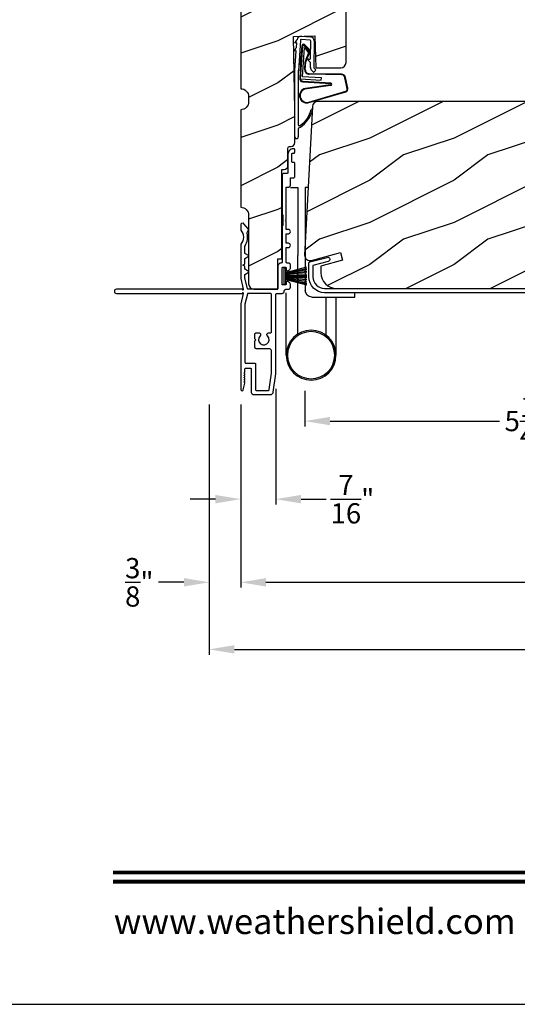
# Model space of a CAD drawing. Extents: x 0 to 68, y 0 to 44.
# Drawn here: x 34.3 to 40.3, y 0 to 11.7 of the extents above; entities that cross this region are included whole.
import ezdxf
from ezdxf.enums import TextEntityAlignment as Align

# ---------------------------------------------------------------- set-up
doc = ezdxf.new("R2010")
doc.units = 0
doc.header["$LTSCALE"] = 2
doc.header["$MEASUREMENT"] = 0
doc.header["$PDMODE"] = 3
doc.layers.get('0').update_dxf_attribs({"linetype": 'CONTINUOUS'})
doc.layers.get('DEFPOINTS').update_dxf_attribs({"color": 3, "linetype": 'CONTINUOUS'})
doc.layers.add('Dim', color=7, linetype='CONTINUOUS')
doc.styles.add('Arial', font='arial.ttf')
doc.styles.get("Standard").update_dxf_attribs({"font": 'arial.ttf'})
doc.dimstyles.get("Standard").update_dxf_attribs({"dimtxt": 0.24, "dimasz": 0.3, "dimexe": 0.0625, "dimexo": 0.18, "dimgap": 0.09, "dimtad": 0, "dimdec": 4, "dimzin": 0, "dimdsep": 46, "dimlunit": 4, "dimtxsty": 'Standard', "dimcen": 0, "dimadec": 5, "dimazin": 0, "dimtfac": 1, "dimtdec": 4, "dimtofl": 0, "dimtmove": 2, "dimatfit": 3, "dimfxl": 1, "dimtolj": 1, "dimtzin": 0, "dimarcsym": 0})

# ---------------------------------------------------------------- blocks, each defined once
blk = doc.blocks.new('*D331')
at = {"layer": 'DEFPOINTS', "color": 0, "transparency": 16777216}
for p in [(36.971, 7.291), (63.89, 7.291), (63.89, 5.004)]:
    blk.add_point(p, dxfattribs=at)
at = {"layer": 'Dim', "color": 0, "lineweight": -2, "transparency": 16777216}
for p, q in [((36.971, 7.111), (36.971, 4.942)), ((63.89, 7.111), (63.89, 4.942)), ((37.271, 5.004), (48.785, 5.004)), ((63.59, 5.004), (52.076, 5.004))]:
    blk.add_line(p, q, dxfattribs=at)
at = {"layer": 'Dim', "color": 0, "transparency": 16777216}
for points in [[(37.271, 5.054), (37.271, 4.954), (36.971, 5.004)], [(63.59, 5.054), (63.59, 4.954), (63.89, 5.004)]]:
    blk.add_solid(points, dxfattribs=at)
at = {"layer": 'Dim', "color": 0, "transparency": 16777216, "insert": (50.43, 5.004), "char_height": 0.24, "attachment_point": 5}
blk.add_mtext('\\A1;JAMB / UNIT WIDTH', dxfattribs=at)
blk = doc.blocks.new('*D332')
at = {"layer": 'DEFPOINTS', "color": 0, "transparency": 16777216}
for p in [(36.596, 7.291), (64.265, 7.291), (64.265, 4.209)]:
    blk.add_point(p, dxfattribs=at)
at = {"layer": 'Dim', "color": 0, "lineweight": -2, "transparency": 16777216}
for p, q in [((36.596, 7.111), (36.596, 4.146)), ((64.265, 7.111), (64.265, 4.146)), ((36.896, 4.209), (48.327, 4.209)), ((63.965, 4.209), (52.533, 4.209))]:
    blk.add_line(p, q, dxfattribs=at)
at = {"layer": 'Dim', "color": 0, "transparency": 16777216}
for points in [[(36.896, 4.259), (36.896, 4.159), (36.596, 4.209)], [(63.965, 4.259), (63.965, 4.159), (64.265, 4.209)]]:
    blk.add_solid(points, dxfattribs=at)
at = {"layer": 'Dim', "color": 0, "transparency": 16777216, "insert": (50.43, 4.209), "char_height": 0.24, "attachment_point": 5}
blk.add_mtext('\\A1;ROUGH OPENING WIDTH', dxfattribs=at)
blk = doc.blocks.new('*D334')
at = {"layer": 'DEFPOINTS', "color": 0, "transparency": 16777216}
for p in [(36.596, 7.291), (36.971, 7.291), (36.596, 5.004)]:
    blk.add_point(p, dxfattribs=at)
at = {"layer": 'Dim', "color": 0, "lineweight": -2, "transparency": 16777216}
for p, q in [((36.596, 7.111), (36.596, 4.942)), ((36.971, 7.111), (36.971, 4.942)), ((36.296, 5.004), (35.996, 5.004)), ((37.271, 5.004), (37.571, 5.004))]:
    blk.add_line(p, q, dxfattribs=at)
at = {"layer": 'Dim', "color": 0, "transparency": 16777216}
for points in [[(36.296, 5.054), (36.296, 4.954), (36.596, 5.004)], [(37.271, 5.054), (37.271, 4.954), (36.971, 5.004)]]:
    blk.add_solid(points, dxfattribs=at)
at = {"layer": 'Dim', "color": 0, "transparency": 16777216, "insert": (35.767, 5.004), "char_height": 0.24, "attachment_point": 5}
blk.add_mtext('\\A1;{\\H1x;\\S3/8;}"', dxfattribs=at)
blk = doc.blocks.new('*D335')
at = {"layer": 'DEFPOINTS', "color": 0, "transparency": 16777216}
for p in [(37.387, 7.478), (36.971, 7.291), (36.971, 5.99)]:
    blk.add_point(p, dxfattribs=at)
at = {"layer": 'Dim', "color": 0, "lineweight": -2, "transparency": 16777216}
for p, q in [((37.387, 7.298), (37.387, 5.928)), ((36.971, 7.111), (36.971, 5.928)), ((36.671, 5.99), (36.371, 5.99)), ((37.687, 5.99), (37.987, 5.99))]:
    blk.add_line(p, q, dxfattribs=at)
at = {"layer": 'Dim', "color": 0, "transparency": 16777216}
for points in [[(36.671, 6.04), (36.671, 5.94), (36.971, 5.99)], [(37.687, 6.04), (37.687, 5.94), (37.387, 5.99)]]:
    blk.add_solid(points, dxfattribs=at)
at = {"layer": 'Dim', "color": 0, "transparency": 16777216, "insert": (38.297, 5.99), "char_height": 0.24, "attachment_point": 5}
blk.add_mtext('\\A1;{\\H1x;\\S7/16;}"', dxfattribs=at)
blk = doc.blocks.new('*D336')
at = {"layer": 'DEFPOINTS', "color": 0, "transparency": 16777216}
for p in [(42.994, 8.941), (37.731, 7.454), (42.994, 6.916)]:
    blk.add_point(p, dxfattribs=at)
at = {"layer": 'Dim', "color": 0, "lineweight": -2, "transparency": 16777216}
for p, q in [((42.994, 8.761), (42.994, 6.853)), ((37.731, 7.274), (37.731, 6.853)), ((38.031, 6.916), (40.044, 6.916)), ((42.694, 6.916), (40.682, 6.916))]:
    blk.add_line(p, q, dxfattribs=at)
at = {"layer": 'Dim', "color": 0, "transparency": 16777216}
for points in [[(38.031, 6.966), (38.031, 6.866), (37.731, 6.916)], [(42.694, 6.966), (42.694, 6.866), (42.994, 6.916)]]:
    blk.add_solid(points, dxfattribs=at)
at = {"layer": 'Dim', "color": 0, "transparency": 16777216, "insert": (40.363, 6.916), "char_height": 0.24, "attachment_point": 5}
blk.add_mtext('\\A1;5{\\H1x;\\S1/4;}"', dxfattribs=at)
blk = doc.blocks.new('A$C73F165EF')
for p, q in [((0.025, 0.094), (0, 0.094)), ((0, 0.094), (0, -0.094)), ((0.025, 0.042), (0.273, 0.112)), ((0.025, -0.094), (0.025, 0.094)), ((0.025, 0.039), (0.273, 0.092)), ((0.025, 0.035), (0.273, 0.079)), ((0.025, 0.029), (0.273, 0.06)), ((0.025, 0.022), (0.273, 0.041)), ((0.025, 0.008), (0.273, 0.011)), ((0.025, 0.002), (0.273, 0.002)), ((0.026, 0.011), (0.273, 0.021)), ((0, -0.094), (0.025, -0.094)), ((0.024, -0.029), (0.273, -0.06)), ((0.025, -0.002), (0.273, -0.002)), ((0.025, -0.008), (0.273, -0.011)), ((0.025, -0.011), (0.273, -0.021)), ((0.025, -0.035), (0.273, -0.079)), ((0.025, -0.039), (0.273, -0.092)), ((0.025, -0.042), (0.273, -0.104)), ((0.026, -0.022), (0.273, -0.041))]:
    blk.add_line(p, q)
blk = doc.blocks.new('A$C736078BB')
for p, q in [((-0.2, -0.172), (-0.241, 0.127)), ((-0.163, 0.157), (-0.183, -0.174)), ((-0.156, 0.156), (-0.176, -0.175)), ((-0.126, 0.187), (-0.142, -0.062)), ((0.268, 0.162), (-0.126, 0.187)), ((0.111, 0.18), (-0.12, 0.194)), ((-0.117, -0.064), (-0.103, 0.161)), ((-0.103, 0.161), (0.246, 0.139)), ((-0.016, 0.128), (0.074, 0.122)), ((-0.015, 0.135), (0.074, 0.129)), ((0.048, 0.191), (0.047, 0.184)), ((0.116, 0.187), (0.048, 0.191)), ((0.116, 0.187), (0.125, 0.179)), ((0.264, 0.17), (0.125, 0.179)), ((0.246, 0.139), (0.18, 0.091)), ((0.192, 0.082), (0.26, 0.132)), ((0.213, 0.082), (0.274, 0.143)), ((0.219, 0.079), (0.28, 0.139)), ((0.267, 0.146), (0.267, 0.147)), ((-0.413, 0.096), (-0.28, -0.354)), ((-0.404, 0.087), (-0.274, -0.353)), ((-0.207, -0.173), (-0.246, 0.104)), ((-0.078, -0.301), (-0.073, 0.081)), ((-0.071, -0.302), (-0.066, 0.081)), ((0.101, 0.111), (0.189, 0.074)), ((0.106, 0.116), (0.194, 0.08)), ((0.18, 0.091), (0.192, 0.082)), ((-0.142, -0.062), (-0.117, -0.064)), ((-0.241, -0.37), (-0.114, -0.343)), ((-0.239, -0.377), (-0.113, -0.35))]:
    blk.add_line(p, q)
for centre, radius, start, end in [((-0.326, 0.109), 0.0875, 11.909, 188.3495), ((-0.326, 0.109), 0.0805, 356.5419, 195.6258), ((-0.123, 0.154), 0.04, 86.3986, 176.3986), ((-0.123, 0.154), 0.033, 86.3986, 176.3986), ((-0.019, 0.08), 0.0545, 86.3986, 179.539), ((-0.019, 0.08), 0.0475, 86.3986, 179.494), ((0.071, 0.075), 0.0545, 49.8565, 86.3986), ((0.071, 0.075), 0.0475, 49.8565, 86.3986), ((0.252, 0.148), 0.015, 356.3986, 86.3986), ((0.247, 0.147), 0.02, 311.3993, 356.3986), ((0.263, 0.15), 0.02, 326.6536, 86.3986), ((0.263, 0.15), 0.013, 326.6536, 69.324), ((0.202, 0.09), 0.02, 229.8565, 326.6536), ((0.202, 0.09), 0.013, 229.8565, 326.6536), ((-0.192, -0.172), 0.0154, 184.8502, 350.8186), ((-0.191, -0.172), 0.00821, 186.0979, 346.6994), ((-0.121, -0.301), 0.043, 278.9293, 359.328), ((-0.121, -0.301), 0.05, 278.9293, 359.328), ((-0.249, -0.346), 0.032, 194.4101, 289.3079), ((-0.249, -0.346), 0.025, 194.4101, 290.1676)]:
    blk.add_arc(centre, radius, start, end)
blk = doc.blocks.new('A$C24476FB7')
for p, q in [((0.093, 0.004), (0.198, -0.003)), ((0.013, -0.08), (0.039, -0.041)), ((0.038, -0.074), (0.013, -0.08)), ((0.034, -0.131), (0.038, -0.074)), ((0.08, -0.045), (0.056, -0.405)), ((0.195, -0.043), (0.09, -0.036)), ((0.202, -0.256), (0.204, -0.052)), ((0.244, -0.052), (0.241, -0.367)), ((0.007, -0.174), (0.032, -0.136)), ((0.031, -0.169), (0.007, -0.174)), ((0.016, -0.401), (0.031, -0.169)), ((0.199, -0.307), (0.175, -0.283)), ((0.182, -0.266), (0.192, -0.266)), ((0.201, -0.366), (0.202, -0.314)), ((0.015, -1.19), (0.015, -0.401)), ((0.055, -0.4), (0.055, -1.048)), ((0.231, -0.418), (0.215, -0.402)), ((0.244, -0.374), (0.26, -0.39)), ((0.26, -0.404), (0.245, -0.418)), ((0.055, -1.094), (0.055, -1.19))]:
    blk.add_line(p, q)
for centre, radius, start, end in [((0.09, -0.046), 0.05, 86.1919, 170.2948), ((0.031, -0.035), 0.00997, 326.0733, 350.2167), ((0.09, -0.046), 0.01, 86.1812, 176.2144), ((0.194, -0.053), 0.01, 1.2106, 86.1799), ((0.194, -0.053), 0.05, 1.1885, 86.192), ((0.024, -0.13), 0.00999, 326.2073, 356.2185), ((0.182, -0.276), 0.01, 89.377, 224.399), ((0.192, -0.256), 0.01, 269.3825, 359.3751), ((0.192, -0.314), 0.01, 359.3904, 44.4229), ((0.251, -0.367), 0.05, 179.4063, 224.371), ((0.238, -0.411), 0.01, 224.3869, 314.3923), ((0.251, -0.367), 0.01, 179.4293, 224.385), ((0.253, -0.397), 0.01, 314.4196, 44.3832), ((-0.086, -0.8), 0.301, 301.4237, 347.891), ((-0.117, -0.779), 0.354, 303.9278, 344.44), ((0.216, -0.869), 0.01, 325.0139, 144.9783), ((0.065, -1.048), 0.01, 180, 301.4237), ((0.068, -1.096), 0.0133, 108.8834, 174.2424), ((0.027, -1.004), 0.0871, 294.8918, 307.515), ((0.035, -1.19), 0.02, 179.9954, 0.0046)]:
    blk.add_arc(centre, radius, start, end)
blk = doc.blocks.new('A$C10C742F3')
for p, q in [((0.028, 1.247), (0.065, 1.247)), ((0.065, 1.247), (0.065, 0.027)), ((0.24, 1.247), (0.152, 1.247)), ((0.152, 1.247), (0.152, 0.441)), ((0.152, -0.492), (0.152, 0.441)), ((-0.526, -0.052), (-0.526, 0)), ((0.29, -0.741), (0.29, 0)), ((-0.014, -0.052), (-0.526, -0.052)), ((-0.301, -0.052), (-0.301, -0.741)), ((-0.183, -0.507), (-0.183, -0.052))]:
    blk.add_line(p, q)
for radius in [0.295, 0.28]:
    blk.add_circle((-0.006, -0.741), radius)
blk.add_arc((-0.014, 0.027), 0.0787, 270.1117, 0)
blk = doc.blocks.new('A$C1906042A')
for points in [[(2.041, 1.332), (2.041, 1.316), (2.041, 1.313), (2.04, 1.31), (2.038, 1.307), (2.036, 1.305), (2.034, 1.303), (2.031, 1.301), (2.028, 1.3), (2.025, 1.3), (2.001, 1.3), (1.999, 1.3), (1.997, 1.301), (1.996, 1.302), (1.994, 1.303), (1.993, 1.304), (1.992, 1.306), (1.991, 1.308), (1.991, 1.31), (1.991, 1.5), (1.991, 1.502), (1.992, 1.504), (1.993, 1.506), (1.994, 1.507), (1.996, 1.508), (1.997, 1.509), (1.999, 1.51), (2.001, 1.51), (2.031, 1.51), (2.033, 1.51), (2.035, 1.509), (2.037, 1.508), (2.038, 1.507), (2.039, 1.506), (2.04, 1.504), (2.041, 1.502), (2.041, 1.5), (2.041, 1.478), (2.041, 1.476), (2.042, 1.474), (2.043, 1.472), (2.044, 1.471), (2.046, 1.47), (2.047, 1.469), (2.049, 1.468), (2.051, 1.468), (2.059, 1.469), (2.066, 1.471), (2.073, 1.475), (2.079, 1.48), (2.084, 1.486), (2.088, 1.493), (2.09, 1.5), (2.091, 1.508), (2.091, 1.535), (2.091, 1.54), (2.089, 1.545), (2.087, 1.549), (2.084, 1.553), (2.08, 1.556), (2.076, 1.558), (2.071, 1.56), (2.066, 1.56), (2.051, 1.56), (2.049, 1.56), (2.047, 1.561), (2.046, 1.562), (2.044, 1.563), (2.043, 1.564), (2.042, 1.566), (2.041, 1.568), (2.041, 1.57), (2.041, 1.744), (2.066, 1.744), (2.076, 1.746), (2.084, 1.751), (2.089, 1.759), (2.091, 1.769), (2.089, 1.779), (2.084, 1.787), (2.076, 1.792), (2.066, 1.794), (2.041, 1.794), (2.041, 1.908), (2.066, 1.908), (2.076, 1.91), (2.084, 1.915), (2.089, 1.923), (2.091, 1.933), (2.089, 1.943), (2.084, 1.951), (2.076, 1.956), (2.066, 1.958), (2.041, 1.958), (2.041, 2.057), (2.031, 2.067), (2.041, 2.077), (2.041, 2.46), (2.066, 2.46), (2.071, 2.461), (2.076, 2.462), (2.08, 2.464), (2.084, 2.467), (2.087, 2.471), (2.089, 2.475), (2.091, 2.48), (2.091, 2.485), (2.091, 2.57), (2.126, 2.57), (2.129, 2.57), (2.132, 2.571), (2.134, 2.573), (2.137, 2.575), (2.139, 2.577), (2.14, 2.58), (2.141, 2.583), (2.141, 2.586), (2.141, 2.744), (2.141, 2.746), (2.14, 2.748), (2.139, 2.749), (2.138, 2.751), (2.137, 2.752), (2.135, 2.753), (2.133, 2.754), (2.131, 2.754), (2.116, 2.754), (2.114, 2.754), (2.112, 2.755), (2.111, 2.756), (2.109, 2.757), (2.108, 2.758), (2.107, 2.76), (2.106, 2.762), (2.106, 2.764), (2.106, 2.853), (2.106, 2.855), (2.107, 2.857), (2.108, 2.859), (2.109, 2.86), (2.111, 2.862), (2.112, 2.863), (2.114, 2.863), (2.116, 2.863), (2.131, 2.863), (2.133, 2.863), (2.135, 2.864), (2.137, 2.865), (2.138, 2.866), (2.139, 2.868), (2.14, 2.869), (2.141, 2.871), (2.141, 2.873), (2.141, 2.905), (2.141, 2.907), (2.14, 2.909), (2.139, 2.91), (2.138, 2.912), (2.137, 2.913), (2.135, 2.914), (2.133, 2.914), (2.131, 2.915), (2.124, 2.915), (2.111, 2.913), (2.1, 2.91), (2.089, 2.904), (2.079, 2.896), (2.072, 2.887), (2.066, 2.876), (2.062, 2.864), (2.061, 2.852), (2.061, 2.636), (2.061, 2.633), (2.06, 2.63), (2.059, 2.627), (2.057, 2.625), (2.054, 2.623), (2.052, 2.621), (2.049, 2.62), (2.046, 2.62), (2.007, 2.62), (2.004, 2.62), (2.001, 2.619), (1.998, 2.617), (1.996, 2.615), (1.994, 2.613), (1.992, 2.61), (1.991, 2.607), (1.991, 2.604), (1.991, 2.14), (1.991, 2.138), (1.992, 2.136), (1.993, 2.134), (1.994, 2.132), (1.996, 2.131), (1.997, 2.13), (1.999, 2.13), (2.001, 2.13), (2.001, 2.005), (1.999, 2.004), (1.997, 2.004), (1.996, 2.003), (1.994, 2.002), (1.993, 2), (1.992, 1.998), (1.991, 1.996), (1.991, 1.995), (1.991, 1.57), (1.991, 1.568), (1.99, 1.566), (1.989, 1.564), (1.988, 1.563), (1.987, 1.562), (1.985, 1.561), (1.983, 1.56), (1.981, 1.56), (1.973, 1.559), (1.966, 1.557), (1.959, 1.553), (1.953, 1.548), (1.948, 1.542), (1.944, 1.535), (1.942, 1.528), (1.941, 1.52), (1.941, 1.26), (1.941, 1.258), (1.94, 1.256), (1.939, 1.254), (1.938, 1.253), (1.937, 1.252), (1.935, 1.251), (1.933, 1.25), (1.931, 1.25), (1.589, 1.25), (1.587, 1.25), (1.585, 1.251), (1.584, 1.251), (1.583, 1.252), (1.581, 1.253), (1.58, 1.255), (1.58, 1.256), (1.579, 1.258), (1.55, 1.379), (1.55, 1.379), (1.55, 1.379), (1.55, 1.379), (1.55, 1.38), (1.55, 1.38), (1.55, 1.38), (1.55, 1.381), (1.55, 1.381), (1.55, 1.422), (1.55, 1.423), (1.55, 1.424), (1.551, 1.426), (1.551, 1.427), (1.552, 1.428), (1.553, 1.429), (1.554, 1.43), (1.555, 1.43), (1.593, 1.452), (1.594, 1.453), (1.595, 1.454), (1.595, 1.455), (1.595, 1.457), (1.595, 1.458), (1.595, 1.459), (1.594, 1.46), (1.593, 1.461), (1.555, 1.483), (1.554, 1.484), (1.553, 1.484), (1.552, 1.485), (1.551, 1.486), (1.551, 1.488), (1.55, 1.489), (1.55, 1.49), (1.55, 1.491), (1.55, 1.522), (1.525, 1.536), (1.55, 1.55), (1.55, 1.609), (1.55, 1.611), (1.55, 1.612), (1.551, 1.613), (1.551, 1.614), (1.552, 1.615), (1.553, 1.616), (1.554, 1.617), (1.555, 1.618), (1.593, 1.64), (1.594, 1.641), (1.595, 1.642), (1.595, 1.643), (1.595, 1.644), (1.595, 1.645), (1.595, 1.647), (1.594, 1.648), (1.593, 1.648), (1.555, 1.67), (1.554, 1.671), (1.553, 1.672), (1.552, 1.673), (1.551, 1.674), (1.551, 1.675), (1.55, 1.676), (1.55, 1.678), (1.55, 1.679), (1.55, 1.76), (1.55, 1.761), (1.55, 1.762), (1.55, 1.762), (1.55, 1.763), (1.551, 1.764), (1.551, 1.765), (1.551, 1.765), (1.552, 1.766), (1.562, 1.783), (1.57, 1.8), (1.576, 1.819), (1.58, 1.838), (1.582, 1.857), (1.582, 1.877), (1.58, 1.896), (1.576, 1.915), (1.575, 1.916), (1.575, 1.917), (1.575, 1.918), (1.575, 1.919), (1.575, 1.92), (1.576, 1.921), (1.576, 1.922), (1.577, 1.923), (1.594, 1.954), (1.595, 1.955), (1.595, 1.955), (1.595, 1.956), (1.595, 1.957), (1.595, 1.958), (1.595, 1.959), (1.594, 1.959), (1.594, 1.96), (1.538, 2.027), (1.537, 2.028), (1.536, 2.029), (1.535, 2.029), (1.534, 2.03), (1.533, 2.03), (1.532, 2.031), (1.53, 2.031), (1.529, 2.031), (1.515, 2.03), (1.512, 2.029), (1.509, 2.028), (1.507, 2.027), (1.504, 2.025), (1.502, 2.022), (1.501, 2.02), (1.5, 2.017), (1.5, 2.014), (1.5, 1.956), (1.5, 1.955), (1.5, 1.954), (1.5, 1.953), (1.501, 1.952), (1.501, 1.952), (1.501, 1.951), (1.502, 1.95), (1.502, 1.949), (1.515, 1.931), (1.525, 1.911), (1.53, 1.889), (1.532, 1.866), (1.53, 1.844), (1.525, 1.822), (1.515, 1.802), (1.502, 1.783), (1.502, 1.783), (1.501, 1.782), (1.501, 1.781), (1.501, 1.78), (1.5, 1.779), (1.5, 1.779), (1.5, 1.778), (1.5, 1.777), (1.5, 1.375), (1.53, 1.25), (1.53, 1.24), (1.52, 1.25), (0.025, 1.25), (0.015, 1.248), (0.007, 1.243), (0.002, 1.235), (0, 1.225), (0.002, 1.215), (0.007, 1.207), (0.015, 1.202), (0.025, 1.2), (1.52, 1.2), (1.53, 1.21), (1.53, 1.2), (1.5, 1.075), (1.5, 0.061), (1.501, 0.055), (1.504, 0.051), (1.508, 0.047), (1.514, 0.045), (1.519, 0.046), (1.525, 0.048), (1.529, 0.052), (1.531, 0.057), (1.55, 0.136), (1.55, 0.136), (1.55, 0.137), (1.55, 0.138), (1.55, 0.138), (1.55, 0.139), (1.549, 0.14), (1.549, 0.14), (1.548, 0.141), (1.539, 0.15), (1.548, 0.159), (1.549, 0.16), (1.55, 0.161), (1.55, 0.162), (1.55, 0.163), (1.55, 0.164), (1.55, 0.165), (1.549, 0.166), (1.548, 0.167), (1.539, 0.176), (1.548, 0.185), (1.549, 0.186), (1.55, 0.187), (1.55, 0.188), (1.55, 0.189), (1.55, 0.19), (1.55, 0.191), (1.549, 0.192), (1.548, 0.193), (1.539, 0.202), (1.548, 0.211), (1.549, 0.212), (1.55, 0.213), (1.55, 0.214), (1.55, 0.215), (1.55, 0.216), (1.55, 0.217), (1.549, 0.218), (1.548, 0.219), (1.539, 0.228), (1.548, 0.237), (1.549, 0.238), (1.55, 0.239), (1.55, 0.24), (1.55, 0.241), (1.55, 0.242), (1.55, 0.243), (1.549, 0.244), (1.548, 0.245), (1.539, 0.254), (1.549, 0.264), (1.549, 0.264), (1.549, 0.264), (1.549, 0.265), (1.55, 0.265), (1.55, 0.266), (1.55, 0.266), (1.55, 0.267), (1.55, 0.267), (1.55, 0.303), (1.55, 0.305), (1.551, 0.307), (1.552, 0.309), (1.553, 0.31), (1.554, 0.311), (1.556, 0.312), (1.558, 0.313), (1.56, 0.313), (1.615, 0.313), (1.617, 0.313), (1.619, 0.312), (1.621, 0.311), (1.622, 0.31), (1.623, 0.309), (1.624, 0.307), (1.625, 0.305), (1.625, 0.303), (1.625, 0.031), (1.626, 0.025), (1.627, 0.019), (1.63, 0.014), (1.634, 0.009), (1.639, 0.005), (1.644, 0.002), (1.65, 0.001), (1.656, 0), (1.854, 0), (1.86, 0.001), (1.865, 0.002), (1.87, 0.005), (1.875, 0.008), (1.879, 0.013), (1.882, 0.018), (1.884, 0.023), (1.885, 0.029), (1.916, 0.248), (1.916, 1.184), (1.916, 1.187), (1.917, 1.19), (1.919, 1.193), (1.921, 1.195), (1.923, 1.197), (1.926, 1.199), (1.929, 1.2), (1.932, 1.2), (1.991, 1.2), (1.996, 1.201), (2.001, 1.202), (2.005, 1.204), (2.009, 1.207), (2.012, 1.211), (2.014, 1.215), (2.016, 1.22), (2.016, 1.225), (2.017, 1.23), (2.018, 1.235), (2.02, 1.239), (2.023, 1.243), (2.027, 1.246), (2.032, 1.248), (2.036, 1.25), (2.041, 1.25), (2.066, 1.25), (2.071, 1.251), (2.076, 1.252), (2.08, 1.254), (2.084, 1.257), (2.087, 1.261), (2.089, 1.265), (2.091, 1.27), (2.091, 1.275), (2.091, 1.302), (2.09, 1.31), (2.088, 1.317), (2.084, 1.324), (2.079, 1.33), (2.073, 1.335), (2.066, 1.339), (2.059, 1.341), (2.051, 1.342), (2.049, 1.342), (2.047, 1.341), (2.046, 1.34), (2.044, 1.339), (2.043, 1.338), (2.042, 1.336), (2.041, 1.334)], [(1.666, 0.712), (1.667, 0.716), (1.668, 0.72), (1.67, 0.724), (1.673, 0.727), (1.676, 0.73), (1.68, 0.732), (1.684, 0.733), (1.688, 0.734), (1.713, 0.734), (1.72, 0.733), (1.726, 0.73), (1.731, 0.726), (1.734, 0.72), (1.736, 0.714), (1.735, 0.707), (1.733, 0.701), (1.729, 0.695), (1.715, 0.673), (1.711, 0.647), (1.719, 0.621), (1.736, 0.601), (1.76, 0.59), (1.787, 0.59), (1.811, 0.601), (1.828, 0.621), (1.836, 0.647), (1.832, 0.673), (1.818, 0.695), (1.815, 0.7), (1.813, 0.705), (1.812, 0.71), (1.812, 0.716), (1.814, 0.721), (1.817, 0.726), (1.821, 0.73), (1.826, 0.732), (1.851, 0.732), (1.854, 0.733), (1.857, 0.733), (1.859, 0.735), (1.862, 0.737), (1.864, 0.739), (1.865, 0.742), (1.866, 0.745), (1.866, 0.748), (1.866, 1.184), (1.866, 1.187), (1.865, 1.19), (1.864, 1.193), (1.862, 1.195), (1.859, 1.197), (1.857, 1.199), (1.854, 1.2), (1.851, 1.2), (1.589, 1.2), (1.587, 1.2), (1.585, 1.199), (1.584, 1.199), (1.583, 1.198), (1.581, 1.197), (1.58, 1.195), (1.58, 1.194), (1.579, 1.192), (1.55, 1.072), (1.55, 1.071), (1.55, 1.071), (1.55, 1.071), (1.55, 1.07), (1.55, 1.07), (1.55, 1.07), (1.55, 1.069), (1.55, 1.069), (1.55, 0.383), (1.55, 0.381), (1.551, 0.379), (1.552, 0.378), (1.553, 0.376), (1.554, 0.375), (1.556, 0.374), (1.558, 0.373), (1.56, 0.373), (1.665, 0.373), (1.667, 0.373), (1.669, 0.372), (1.671, 0.371), (1.672, 0.37), (1.673, 0.369), (1.674, 0.367), (1.675, 0.365), (1.675, 0.363), (1.675, 0.06), (1.675, 0.058), (1.676, 0.056), (1.677, 0.054), (1.678, 0.053), (1.679, 0.052), (1.681, 0.051), (1.683, 0.05), (1.685, 0.05), (1.828, 0.05), (1.83, 0.05), (1.832, 0.051), (1.834, 0.051), (1.835, 0.052), (1.836, 0.054), (1.837, 0.055), (1.838, 0.057), (1.838, 0.059), (1.866, 0.253), (1.866, 0.253), (1.866, 0.253), (1.866, 0.253), (1.866, 0.254), (1.866, 0.254), (1.866, 0.254), (1.866, 0.254), (1.866, 0.254), (1.866, 0.513), (1.866, 0.519), (1.864, 0.525), (1.861, 0.53), (1.857, 0.535), (1.852, 0.539), (1.847, 0.542), (1.841, 0.543), (1.835, 0.544), (1.688, 0.544), (1.684, 0.544), (1.68, 0.546), (1.676, 0.548), (1.673, 0.55), (1.67, 0.554), (1.668, 0.558), (1.667, 0.562), (1.666, 0.566), (1.666, 0.639), (1.678, 0.651), (1.666, 0.663)]]:
    blk.add_lwpolyline(points, close=True)
blk = doc.blocks.new('A$C63F23ABD')
blk.add_lwpolyline([(0.01, 0.545), (0.008, 0.545), (0.006, 0.544), (0.004, 0.543), (0.003, 0.542), (0.002, 0.541), (0.001, 0.539), (0, 0.537), (0, 0.535), (0, 0.467), (0, 0.466), (0.001, 0.464), (0.001, 0.462), (0.002, 0.461), (0.003, 0.46), (0.004, 0.459), (0.006, 0.458), (0.007, 0.457), (0.476, 0.335), (0.481, 0.334), (0.486, 0.331), (0.49, 0.328), (0.493, 0.324), (0.496, 0.319), (0.498, 0.315), (0.5, 0.31), (0.5, 0.304), (0.5, 0.04), (0.488, 0.039), (0.477, 0.038), (0.465, 0.035), (0.454, 0.033), (0.442, 0.029), (0.431, 0.025), (0.421, 0.02), (0.41, 0.015), (0.408, 0.013), (0.407, 0.011), (0.406, 0.009), (0.406, 0.006), (0.407, 0.004), (0.409, 0.002), (0.411, 0), (0.414, 0), (5.028, 0), (5.064, 0.004), (5.1, 0.014), (5.132, 0.032), (5.161, 0.055), (5.184, 0.084), (5.201, 0.116), (5.212, 0.151), (5.216, 0.188), (5.216, 0.348), (5.216, 0.351), (5.215, 0.353), (5.214, 0.356), (5.212, 0.358), (5.211, 0.36), (5.209, 0.362), (5.206, 0.363), (5.204, 0.364), (4.997, 0.419), (4.988, 0.42), (4.978, 0.417), (4.971, 0.41), (4.967, 0.401), (4.966, 0.392), (4.969, 0.382), (4.976, 0.375), (4.984, 0.371), (5.166, 0.322), (5.166, 0.188), (5.163, 0.161), (5.155, 0.135), (5.143, 0.111), (5.125, 0.09), (5.104, 0.073), (5.081, 0.061), (5.055, 0.053), (5.028, 0.05), (0.55, 0.05), (0.55, 0.356), (0.547, 0.356), (0.544, 0.358), (0.542, 0.361), (0.542, 0.364), (0.542, 0.367), (0.544, 0.369), (0.547, 0.371), (0.55, 0.372), (0.55, 0.59), (0.55, 0.591), (0.551, 0.593), (0.552, 0.595), (0.553, 0.597), (0.554, 0.598), (0.556, 0.599), (0.558, 0.599), (0.56, 0.6), (0.615, 0.6), (0.619, 0.6), (0.622, 0.602), (0.625, 0.605), (0.626, 0.609), (0.627, 0.613), (0.626, 0.617), (0.623, 0.62), (0.62, 0.622), (0.565, 0.649), (0.554, 0.653), (0.543, 0.654), (0.531, 0.652), (0.521, 0.647), (0.512, 0.64), (0.506, 0.631), (0.501, 0.62), (0.5, 0.609), (0.5, 0.422), (0.499, 0.415), (0.497, 0.408), (0.493, 0.402), (0.488, 0.397), (0.481, 0.393), (0.474, 0.391), (0.467, 0.39), (0.46, 0.391), (0.25, 0.446), (0.25, 0.485), (0.25, 0.489), (0.248, 0.493), (0.247, 0.496), (0.244, 0.499), (0.241, 0.502), (0.238, 0.503), (0.234, 0.505), (0.23, 0.505), (0.04, 0.505), (0.04, 0.535), (0.04, 0.537), (0.039, 0.539), (0.038, 0.541), (0.037, 0.542), (0.036, 0.543), (0.034, 0.544), (0.032, 0.545), (0.03, 0.545)], close=True)

msp = doc.modelspace()

# ---------------------------------------------------------------- hatches: boundary and pattern name
h = msp.add_hatch()
h.set_pattern_fill('WOOD2', color=256, style=0)
h.set_pattern_definition([(216.8699, (-168.18987, 18.22413), (2.99999992, 2.00000012), [0.5, -4.5]), (206.5651, (-167.58987, 17.92413), (-0.9999992, -1.0000013), [1.118034, -1.118034]), (198.4349, (-167.58987, 17.42413), (-2.00000043, -0.9999984), [0.632456, -2.529822])])
edge = h.paths.add_edge_path()
edge.add_line((37.86213, 11.10555), (38.158, 11.10489))
edge.add_arc((38.158, 11.16789), 0.063, 270, 360)
edge.add_line((38.221, 11.16789), (38.221, 12.97939))
edge.add_arc((38.158, 12.97939), 0.063, 360, 450)
edge.add_line((38.158, 13.04239), (36.971, 13.04239))
edge.add_line((36.971, 13.04239), (36.971, 12.48239))
edge.add_arc((36.971, 12.38839), 0.094, 0, 90, ccw=False)
edge.add_line((37.065, 12.38839), (37.065, 12.32639))
edge.add_arc((36.971, 12.32639), 0.094, -90, 0, ccw=False)
edge.add_line((36.971, 12.23239), (36.971, 10.85739))
edge.add_arc((36.971, 10.76339), 0.094, 0, 90, ccw=False)
edge.add_line((37.065, 10.76339), (37.065, 10.70139))
edge.add_arc((36.971, 10.70139), 0.094, -90, 0, ccw=False)
edge.add_line((36.971, 10.60739), (36.971, 9.45089))
edge.add_arc((36.971, 9.35689), 0.094, 0, 90, ccw=False)
edge.add_line((37.065, 9.35689), (37.065, 8.54289))
edge.add_arc((37.128, 8.54289), 0.063, 180, 270)
edge.add_line((37.128, 8.47989), (37.411, 8.47989))
edge.add_line((37.411, 8.47989), (37.411, 8.83989))
edge.add_line((37.411, 8.83989), (37.461, 8.83989))
edge.add_line((37.461, 8.83989), (37.461, 9.89989))
edge.add_line((37.461, 9.89989), (37.486, 9.89989))
edge.add_arc((37.486, 9.94589), 0.046, 270, 360)
edge.add_line((37.532, 9.94589), (37.532, 10.15189))
edge.add_arc((37.552, 10.15189), 0.02, 90, 180, ccw=False)
edge.add_line((37.552, 10.17189), (37.566, 10.17189))
edge.add_arc((37.566, 10.21789), 0.046, 270, 360)
edge.add_line((37.612, 10.21789), (37.612, 10.60489))
edge.add_line((37.612, 10.60489), (37.59906, 11.47552))
edge.add_line((37.59906, 11.47552), (37.84891, 11.48425))
edge.add_line((37.84891, 11.48425), (37.86213, 11.10559))
h = msp.add_hatch()
h.set_pattern_fill('WOOD2', color=256, pattern_type=2)
h.set_pattern_definition([(216.8699, (-215.09707, -22.92927), (2.99999992, 2.00000012), [0.5, -4.5]), (206.5651, (-214.49707, -23.22927), (-0.99999916, -1.0000013), [1.118034, -1.118034]), (198.4349, (-214.49707, -23.72927), (-2.00000043, -0.9999984), [0.632456, -2.529822])])
edge = h.paths.add_edge_path()
edge.add_line((42.289, 9.01935), (42.289, 9.23735))
edge.add_line((42.289, 9.23735), (42.492, 9.24443))
edge.add_line((42.492, 9.24443), (42.492, 10.67643))
edge.add_line((42.492, 10.67643), (42.461, 10.70743))
edge.add_line((42.461, 10.70743), (37.88549, 10.70743))
edge.add_arc((37.88549, 10.64443), 0.063, 90, 177)
edge.add_line((37.82257, 10.64773), (37.73, 8.88141))
edge.add_arc((37.793, 8.88141), 0.063, 180, 285)
edge.add_line((37.80931, 8.82055), (38.15567, 8.91336))
edge.add_line((38.15567, 8.91336), (38.18, 8.82257))
edge.add_line((38.18, 8.82257), (37.922, 8.75343))
edge.add_line((37.922, 8.75343), (37.922, 8.67643))
edge.add_arc((38.11, 8.67643), 0.188, 180, 270)
edge.add_line((38.11, 8.48843), (42.24009, 8.48843))
edge.add_arc((42.24009, 8.67643), 0.188, 270, 358.5)
edge.add_line((42.42803, 8.67151), (42.437, 9.01418))
edge.add_line((42.437, 9.01418), (42.289, 9.01935))

# ---------------------------------------------------------------- linework, layer by layer
msp.add_lwpolyline([(34.00001, 44.00001), (34.00001, 0), (68.00002, 0), (68.00002, 44.00001)], close=True)
for points in [[(37.86213, 11.10555), (38.158, 11.10489, 0.41421356), (38.221, 11.16789), (38.221, 12.97939, 0.41421356)], [(36.971, 12.23239), (36.971, 10.85739, -0.41421356), (37.065, 10.76339), (37.065, 10.70139, -0.41421356), (36.971, 10.60739), (36.971, 10.60739), (36.971, 9.45089, -0.41421356), (37.065, 9.35689), (37.065, 8.54289, 0.41421356), (37.128, 8.47989), (37.411, 8.47989), (37.411, 8.83989), (37.461, 8.83989), (37.461, 9.89989), (37.486, 9.89989, 0.41421356), (37.532, 9.94589), (37.532, 10.15189, -0.41421356), (37.552, 10.17189), (37.566, 10.17189, 0.41421356), (37.612, 10.21789), (37.612, 10.60489), (37.59906, 11.47552), (37.84891, 11.48425), (37.86213, 11.10559)]]:
    msp.add_lwpolyline(points, format="xyb")
msp.add_lwpolyline([(42.289, 9.01935), (42.289, 9.23735), (42.492, 9.24443), (42.492, 10.67643), (42.461, 10.70743), (37.88549, 10.70743, 0.39895955), (37.82257, 10.64773), (37.73, 8.88141, 0.49314543), (37.80931, 8.82055), (38.15567, 8.91336), (38.18, 8.82257), (37.922, 8.75343), (37.922, 8.67643, 0.41421356), (38.11, 8.48843), (42.24009, 8.48843, 0.40656626), (42.42803, 8.67151), (42.437, 9.01418)], format="xyb", close=True)
at = {"const_width": 0.04545}
for points in [[(35.45455, 1.56258), (66.54547, 1.56258)], [(35.45455, 1.45455), (66.54547, 1.45455)]]:
    msp.add_lwpolyline(points, dxfattribs=at)

# ---------------------------------------------------------------- block references
for name, p in [('A$C24476FB7', (37.59906, 11.47552)), ('A$C1906042A', (35.471, 7.22985)), ('A$C73F165EF', (37.4817, 8.63489))]:
    msp.add_blockref(name, p)
at = {"rotation": 90}
msp.add_blockref('A$C736078BB', (37.86527, 11.10145), dxfattribs=at)
at = {"xscale": -1}
for name, p in [('A$C10C742F3', (37.80061, 8.43841)), ('A$C63F23ABD', (42.99469, 8.43843))]:
    msp.add_blockref(name, p, dxfattribs=at)

# ---------------------------------------------------------------- texts
at = {"style": 'Arial'}
msp.add_text('www.weathershield.com', height=0.3000001, dxfattribs=at).set_placement((35.46441, 0.7396), align=Align.BOTTOM_LEFT)

# ---------------------------------------------------------------- dimensions: what is measured, and where the dimension line sits
at = {"layer": 'Dim'}
dim = msp.add_linear_dim(base=(42.99442, 6.91572), p1=(37.73078, 7.45367), p2=(42.99442, 8.94101), dimstyle='Standard', override={"dimpost": '\\X'}, dxfattribs=at)
dim.commit()
dim.dimension.update_dxf_attribs({"geometry": '*D336', "text_midpoint": (40.3626, 6.91572)})
for base, p1, p2, picture, middle in [((36.971, 5.99024), (37.38718, 7.47765), (36.971, 7.29083), '*D335', (38.29737, 5.99024)), ((36.596, 5.00402), (36.971, 7.29083), (36.596, 7.29083), '*D334', (35.76726, 5.00402))]:
    dim = msp.add_linear_dim(base=base, p1=p1, p2=p2, dimstyle='Standard', override={"dimpost": '\\X'}, dxfattribs=at)
    dim.commit()
    dim.dimension.update_dxf_attribs({"geometry": picture, "text_midpoint": middle, "dimtype": 160})
for base, p1, p2, text, picture, middle in [((64.26472, 4.20891), (36.596, 7.29083), (64.26472, 7.29083), 'ROUGH OPENING WIDTH', '*D332', (50.43036, 4.20891)), ((63.88972, 5.00402), (36.971, 7.29083), (63.88972, 7.29083), 'JAMB / UNIT WIDTH', '*D331', (50.43036, 5.00402))]:
    dim = msp.add_linear_dim(base=base, p1=p1, p2=p2, text=text, dimstyle='Standard', override={"dimpost": '\\X'}, dxfattribs=at)
    dim.commit()
    dim.dimension.update_dxf_attribs({"geometry": picture, "text_midpoint": middle})

doc.saveas('drawing.dxf')
